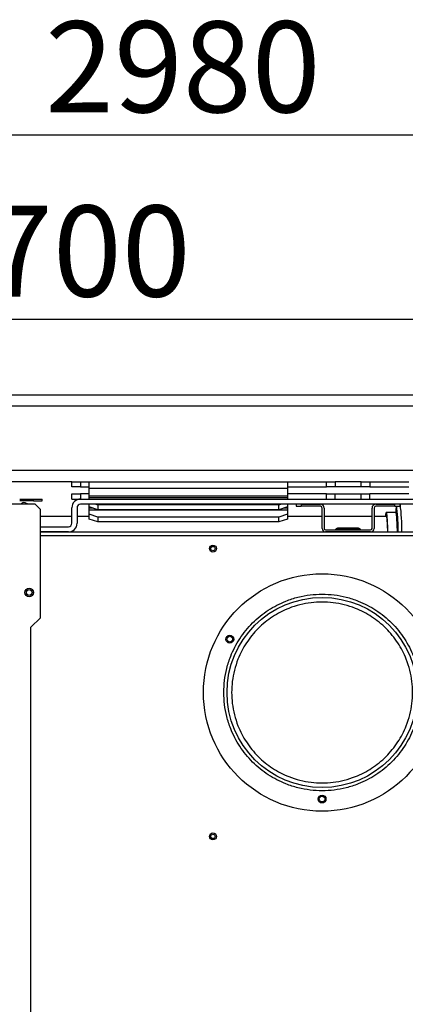
# Model space of a CAD drawing. Units: millimetres. Extents: x -1938 to -1401, y -5286 to -4904.
# Drawn here: x -1690 to -1675, y -5255 to -5218 of the extents above; entities that cross this region are included whole.
import ezdxf

# ---------------------------------------------------------------- set-up
doc = ezdxf.new("R2010")
doc.units = ezdxf.units.MM
doc.layers.add('BORDER', color=7, linetype='Continuous')
doc.styles.add('SLDTEXTSTYLE2', font='TXT', dxfattribs={"width": 0.75})
doc.dimstyles.new('SLDDIMSTYLE1', dxfattribs={"dimtxt": 3.5, "dimasz": 3.302, "dimexe": 0, "dimexo": 0.0625, "dimgap": 0.875, "dimtad": 1, "dimlfac": 15, "dimrnd": 1e-09, "dimzin": 12, "dimdsep": 46, "dimtxsty": 'SLDTEXTSTYLE2', "dimsah": 1, "dimcen": 0.09, "dimadec": 0, "dimazin": 3, "dimtfac": 1, "dimtofl": 0, "dimtmove": 0, "dimatfit": 3, "dimfxl": 1, "dimfrac": 2, "dimtolj": 1, "dimtzin": 12, "dimarcsym": 0})
doc.dimstyles.new('SLDDIMSTYLE3', dxfattribs={"dimtxt": 3.5, "dimasz": 3.302, "dimexe": 0, "dimexo": 0.0625, "dimgap": 0.875, "dimtad": 1, "dimdec": 0, "dimlfac": 15, "dimrnd": 1e-09, "dimzin": 12, "dimdsep": 46, "dimtxsty": 'SLDTEXTSTYLE2', "dimsah": 1, "dimcen": 0.09, "dimadec": 0, "dimazin": 3, "dimtfac": 1, "dimtdec": 0, "dimtofl": 0, "dimtmove": 0, "dimatfit": 3, "dimfxl": 1, "dimfrac": 2, "dimtolj": 1, "dimtzin": 12, "dimarcsym": 0})

# ---------------------------------------------------------------- blocks, each defined once
blk = doc.blocks.new('*D91')
at = {"layer": 'BORDER', "color": 0, "lineweight": -2, "transparency": 16777216}
for p, q in [((-1782.035, -5254.985), (-1782.035, -5221.981)), ((-1586.671, -5221.981), (-1778.733, -5221.981)), ((-1583.369, -5231.918), (-1583.369, -5221.981))]:
    blk.add_line(p, q, dxfattribs=at)
at = {"layer": 'BORDER', "color": 0, "transparency": 16777216}
for points in [[(-1778.733, -5221.431), (-1778.733, -5222.531), (-1782.035, -5221.981)], [(-1586.671, -5221.431), (-1586.671, -5222.531), (-1583.369, -5221.981)]]:
    blk.add_solid(points, dxfattribs=at)
at = {"layer": 'Defpoints', "color": 0, "transparency": 16777216}
for p in [(-1782.035, -5221.981), (-1583.369, -5231.981), (-1782.035, -5255.048)]:
    blk.add_point(p, dxfattribs=at)
at = {"layer": 'BORDER', "color": 0, "transparency": 16777216, "insert": (-1683.892, -5217.606), "char_height": 3.5, "attachment_point": 2, "style": 'SLDTEXTSTYLE2'}
blk.add_mtext('\\A1;2980', dxfattribs=at)
blk = doc.blocks.new('*D92')
at = {"layer": 'BORDER', "color": 0, "lineweight": -2, "transparency": 16777216}
for p, q in [((-1713.869, -5236.425), (-1713.869, -5229.068)), ((-1710.567, -5229.068), (-1670.504, -5229.068)), ((-1667.202, -5236.425), (-1667.202, -5229.068))]:
    blk.add_line(p, q, dxfattribs=at)
at = {"layer": 'BORDER', "color": 0, "transparency": 16777216}
for points in [[(-1710.567, -5228.518), (-1710.567, -5229.618), (-1713.869, -5229.068)], [(-1670.504, -5228.518), (-1670.504, -5229.618), (-1667.202, -5229.068)]]:
    blk.add_solid(points, dxfattribs=at)
at = {"layer": 'Defpoints', "color": 0, "transparency": 16777216}
for p in [(-1667.202, -5229.068), (-1713.869, -5236.488), (-1667.202, -5236.488)]:
    blk.add_point(p, dxfattribs=at)
at = {"layer": 'BORDER', "color": 0, "transparency": 16777216, "insert": (-1687.566, -5224.693), "char_height": 3.5, "attachment_point": 2, "style": 'SLDTEXTSTYLE2'}
blk.add_mtext('\\A1;700', dxfattribs=at)

msp = doc.modelspace()

# ---------------------------------------------------------------- linework, layer by layer
at = {"color": 7, "linetype": 'Continuous', "lineweight": 25}
for p, q in [((-1604.36851, -5231.98096), (-1737.30184, -5231.98096)), ((-1604.36851, -5232.40763), (-1737.30184, -5232.40763)), ((-1604.36851, -5234.88763), (-1737.30184, -5234.88763)), ((-1688.16851, -5235.3143), (-1700.16851, -5235.3143)), ((-1688.16851, -5235.5143), (-1688.16851, -5235.3143)), ((-1688.16851, -5235.3143), (-1687.83517, -5235.3143)), ((-1687.83517, -5235.5143), (-1688.16851, -5235.5143)), ((-1687.83517, -5235.3143), (-1687.83517, -5235.5143)), ((-1687.83517, -5235.3143), (-1687.49517, -5235.3143)), ((-1687.83517, -5235.5143), (-1687.49517, -5235.5143)), ((-1687.49517, -5235.58096), (-1687.49517, -5235.3143)), ((-1687.49517, -5235.3143), (-1679.86851, -5235.3143)), ((-1679.86851, -5235.58096), (-1687.49517, -5235.58096)), ((-1687.49517, -5235.86781), (-1687.49517, -5235.58096)), ((-1679.86851, -5235.3143), (-1679.86851, -5235.58096)), ((-1679.86851, -5235.3143), (-1678.36851, -5235.3143)), ((-1679.86851, -5235.5143), (-1678.36851, -5235.5143)), ((-1679.86851, -5235.58096), (-1679.86851, -5235.86781)), ((-1678.36851, -5235.5143), (-1678.36851, -5235.3143)), ((-1678.36851, -5235.3143), (-1678.03517, -5235.3143)), ((-1678.03517, -5235.5143), (-1678.36851, -5235.5143)), ((-1678.03517, -5235.3143), (-1678.03517, -5235.5143)), ((-1677.03517, -5235.3143), (-1678.03517, -5235.3143)), ((-1677.03517, -5235.5143), (-1678.03517, -5235.5143)), ((-1677.03517, -5235.5143), (-1677.03517, -5235.3143)), ((-1677.03517, -5235.3143), (-1676.70184, -5235.3143)), ((-1676.70184, -5235.5143), (-1677.03517, -5235.5143)), ((-1676.70184, -5235.3143), (-1676.70184, -5235.5143)), ((-1676.70184, -5235.3143), (-1675.20184, -5235.3143)), ((-1676.70184, -5235.5143), (-1675.20184, -5235.5143)), ((-1688.16851, -5235.98096), (-1688.16851, -5235.78096)), ((-1688.16851, -5235.78096), (-1687.83517, -5235.78096)), ((-1687.83517, -5235.78096), (-1687.83517, -5235.98096)), ((-1687.49517, -5235.78096), (-1687.83517, -5235.78096)), ((-1679.86851, -5235.86781), (-1687.49517, -5235.86781)), ((-1687.49517, -5235.93046), (-1687.49517, -5235.86781)), ((-1687.49517, -5235.98096), (-1687.49517, -5235.93046)), ((-1679.86851, -5235.93046), (-1687.49517, -5235.93046)), ((-1678.36851, -5235.78096), (-1679.86851, -5235.78096)), ((-1679.86851, -5235.86781), (-1679.86851, -5235.93046)), ((-1679.86851, -5235.93046), (-1679.86851, -5235.98096)), ((-1678.36851, -5235.98096), (-1678.36851, -5235.78096)), ((-1678.36851, -5235.78096), (-1678.03517, -5235.78096)), ((-1678.03517, -5235.78096), (-1677.03517, -5235.78096)), ((-1678.03517, -5235.98096), (-1678.03517, -5235.78096)), ((-1677.03517, -5235.98096), (-1677.03517, -5235.78096)), ((-1677.03517, -5235.78096), (-1676.70184, -5235.78096)), ((-1676.70184, -5235.98096), (-1676.70184, -5235.78096)), ((-1675.20184, -5235.78096), (-1676.70184, -5235.78096)), ((-1689.5685, -5236.18096), (-1690.70184, -5236.18096)), ((-1690.16851, -5235.98096), (-1689.63517, -5235.98096)), ((-1689.63517, -5236.04763), (-1690.16851, -5236.04763)), ((-1689.90115, -5236.14951), (-1689.9638, -5236.12671)), ((-1689.90115, -5236.14951), (-1689.9126, -5236.18096)), ((-1689.81473, -5236.18096), (-1689.90115, -5236.14951)), ((-1689.63517, -5236.04763), (-1689.63517, -5235.98096)), ((-1689.63517, -5235.98096), (-1689.30184, -5235.98096)), ((-1689.63517, -5236.04763), (-1689.30184, -5236.04763)), ((-1689.36851, -5236.38096), (-1689.5685, -5236.18096)), ((-1689.30184, -5236.04763), (-1689.30184, -5235.98096)), ((-1688.16851, -5235.98096), (-1687.83517, -5235.98096)), ((-1688.16184, -5236.9143), (-1688.16184, -5236.3143)), ((-1687.96184, -5236.3143), (-1687.96184, -5236.9143)), ((-1687.83517, -5235.98096), (-1687.82851, -5235.98096)), ((-1687.82851, -5235.98096), (-1653.84184, -5235.98096)), ((-1653.84184, -5236.18096), (-1687.82851, -5236.18096)), ((-1687.49517, -5236.28255), (-1687.49517, -5236.18096)), ((-1687.49517, -5236.33448), (-1687.49517, -5236.28255)), ((-1687.16184, -5236.39655), (-1687.49517, -5236.28255)), ((-1687.49517, -5236.39712), (-1687.49517, -5236.33448)), ((-1687.24269, -5236.18096), (-1687.16184, -5236.20862)), ((-1687.16184, -5236.20862), (-1687.16184, -5236.39655)), ((-1680.20184, -5236.20862), (-1687.16184, -5236.20862)), ((-1680.20184, -5236.20862), (-1680.12099, -5236.18096)), ((-1680.20184, -5236.39655), (-1680.20184, -5236.20862)), ((-1679.86851, -5236.28255), (-1680.20184, -5236.39655)), ((-1679.86851, -5236.18096), (-1679.86851, -5236.28255)), ((-1679.86851, -5236.28255), (-1679.86851, -5236.33448)), ((-1679.86851, -5236.33448), (-1679.86851, -5236.39712)), ((-1679.53517, -5236.18096), (-1679.53517, -5236.26096)), ((-1679.53517, -5236.26096), (-1679.33517, -5236.26096)), ((-1679.33517, -5236.18096), (-1679.33517, -5236.26096)), ((-1679.33517, -5236.18096), (-1678.60184, -5236.18096)), ((-1678.60184, -5236.26096), (-1679.33517, -5236.26096)), ((-1678.53517, -5237.1143), (-1678.53517, -5236.32763)), ((-1678.45517, -5236.32763), (-1678.45517, -5237.1143)), ((-1676.61517, -5237.1143), (-1676.61517, -5236.32763)), ((-1676.53517, -5236.32763), (-1676.53517, -5237.1143)), ((-1676.46851, -5236.18096), (-1675.73517, -5236.18096)), ((-1675.73517, -5236.26096), (-1676.46851, -5236.26096)), ((-1675.73517, -5236.26096), (-1675.73517, -5236.18096)), ((-1675.73517, -5236.26096), (-1675.53517, -5236.26096)), ((-1675.53517, -5236.18096), (-1675.53517, -5236.26096)), ((-1689.36851, -5240.54763), (-1689.36851, -5236.38096)), ((-1688.16184, -5236.64763), (-1689.36851, -5236.64763)), ((-1687.49517, -5236.64763), (-1687.96184, -5236.64763)), ((-1687.49517, -5236.56128), (-1687.49517, -5236.39712)), ((-1687.49517, -5236.39712), (-1679.86851, -5236.39712)), ((-1687.16184, -5236.67528), (-1687.49517, -5236.56128)), ((-1687.49517, -5236.74921), (-1687.49517, -5236.56128)), ((-1680.20184, -5236.39655), (-1687.16184, -5236.39655)), ((-1687.16184, -5236.67528), (-1687.16184, -5236.86322)), ((-1680.20184, -5236.67528), (-1687.16184, -5236.67528)), ((-1679.86851, -5236.56128), (-1680.20184, -5236.67528)), ((-1680.20184, -5236.86322), (-1680.20184, -5236.67528)), ((-1679.86851, -5236.39712), (-1679.86851, -5236.56128)), ((-1679.86851, -5236.56128), (-1679.86851, -5236.74921)), ((-1678.53517, -5236.64763), (-1679.86851, -5236.64763)), ((-1676.61517, -5236.64763), (-1678.45517, -5236.64763)), ((-1676.06262, -5236.64763), (-1676.53517, -5236.64763)), ((-1675.70553, -5236.49763), (-1676.07184, -5236.49763)), ((-1689.36851, -5237.04763), (-1688.29517, -5237.04763)), ((-1687.16184, -5236.86322), (-1687.49517, -5236.74921)), ((-1680.20184, -5236.86322), (-1687.16184, -5236.86322)), ((-1679.86851, -5236.74921), (-1680.20184, -5236.86322)), ((-1688.29517, -5237.24763), (-1689.36851, -5237.24763)), ((-1689.36851, -5237.24763), (-1669.97271, -5237.24763)), ((-1678.40184, -5237.16763), (-1676.66851, -5237.16763)), ((-1676.66851, -5237.24763), (-1678.40184, -5237.24763)), ((-1678.01545, -5237.1481), (-1678.01127, -5237.14392)), ((-1678.01545, -5237.1481), (-1677.80184, -5237.1481)), ((-1677.80184, -5237.14392), (-1678.01127, -5237.14392)), ((-1677.80184, -5237.10096), (-1677.90756, -5237.10096)), ((-1677.26851, -5237.10096), (-1677.80184, -5237.10096)), ((-1677.80184, -5237.14392), (-1677.80184, -5237.10096)), ((-1677.26851, -5237.14392), (-1677.80184, -5237.14392)), ((-1677.80184, -5237.1481), (-1677.80184, -5237.14392)), ((-1677.80184, -5237.1481), (-1677.80184, -5237.16763)), ((-1677.80184, -5237.1481), (-1677.26851, -5237.1481)), ((-1677.26851, -5237.10096), (-1677.26851, -5237.14392)), ((-1677.16279, -5237.10096), (-1677.26851, -5237.10096)), ((-1677.05908, -5237.14392), (-1677.26851, -5237.14392)), ((-1677.26851, -5237.14392), (-1677.26851, -5237.1481)), ((-1677.26851, -5237.16763), (-1677.26851, -5237.1481)), ((-1677.26851, -5237.1481), (-1677.05489, -5237.1481)), ((-1677.05489, -5237.1481), (-1677.05908, -5237.14392)), ((-1689.73517, -5240.9143), (-1689.36851, -5240.54763)), ((-1689.73517, -5270.51163), (-1689.73517, -5240.9143))]:
    msp.add_line(p, q, dxfattribs=at)
at = {"color": 8, "linetype": 'Continuous', "lineweight": 25}
for p, q in [((-1687.34334, -5236.33448), (-1687.49517, -5236.33448)), ((-1679.86851, -5236.33448), (-1680.02034, -5236.33448)), ((-1689.36851, -5237.38096), (-1670.25244, -5237.38096))]:
    msp.add_line(p, q, dxfattribs=at)
at = {"color": 7, "linetype": 'Continuous', "lineweight": 25, "flags": 128}
for points in [[(-1676.08107, -5236.64763), (-1676.07969, -5236.64301), (-1676.07184, -5236.63096)], [(-1676.07184, -5236.49763), (-1676.06374, -5236.50933), (-1676.05575, -5236.54423), (-1676.04803, -5236.60179), (-1676.04067, -5236.68111), (-1676.03381, -5236.78092), (-1676.02755, -5236.89966), (-1676.02199, -5237.03545), (-1676.01721, -5237.18615), (-1676.0156, -5237.24763)], [(-1676.07184, -5236.63096), (-1676.064, -5236.64301), (-1676.05629, -5236.67893), (-1676.04886, -5236.73808), (-1676.04183, -5236.81942), (-1676.03535, -5236.92148), (-1676.02952, -5237.04245), (-1676.02444, -5237.18017), (-1676.0224, -5237.24763)], [(-1675.68256, -5236.48291), (-1675.68052, -5236.47626), (-1675.67542, -5236.46607)]]:
    msp.add_lwpolyline(points, dxfattribs=at)
at = {"color": 8, "linetype": 'Continuous', "lineweight": 25, "flags": 128}
for points in [[(-1675.70553, -5236.49763), (-1675.69742, -5236.50933), (-1675.68944, -5236.54423), (-1675.68171, -5236.60179), (-1675.67436, -5236.68111), (-1675.6675, -5236.78092), (-1675.66123, -5236.89966), (-1675.65567, -5237.03545), (-1675.6509, -5237.18615), (-1675.64928, -5237.24763)], [(-1675.67542, -5236.46607), (-1675.67222, -5236.4643), (-1675.66492, -5236.47357)]]:
    msp.add_lwpolyline(points, dxfattribs=at)
at = {"color": 7, "linetype": 'Continuous', "lineweight": 25}
for centre, radius in [((-1682.73517, -5237.88763), 0.13333), ((-1682.73517, -5237.88763), 0.08333), ((-1678.53517, -5243.42096), 4.56667), ((-1689.80201, -5239.57544), 0.16667), ((-1689.80201, -5239.57544), 0.11), ((-1678.53517, -5243.42096), 3.65599), ((-1682.08588, -5241.37096), 0.15), ((-1682.08588, -5241.37096), 0.11), ((-1678.53517, -5247.52096), 0.15), ((-1678.53517, -5247.52096), 0.11), ((-1682.73517, -5248.9543), 0.13333), ((-1682.73517, -5248.9543), 0.08333)]:
    msp.add_circle(centre, radius, dxfattribs=at)
for centre, radius, start, end in [((-1690.0094, -5236.252), 0.13333, 70, 147.80731), ((-1687.82851, -5236.3143), 0.33333, 90, 180), ((-1687.82851, -5236.3143), 0.13333, 90, 180), ((-1678.60184, -5236.32763), 0.14667, 0, 90), ((-1678.60184, -5236.32763), 0.06667, 0, 90), ((-1676.46851, -5236.32763), 0.14667, 90, 180), ((-1676.46851, -5236.32763), 0.06667, 90, 180), ((-1675.72383, -5236.64109), 0.37642, 157.59729, 180.995604), ((-1673.14112, -5236.69842), 2.57367, 173.22458, 175.525361), ((-1680.63898, -5237.18743), 5.02502, 359.313558, 8.167065), ((-1684.5915, -5237.27835), 8.98542, 0.195883, 5.940914), ((-1688.29517, -5236.9143), 0.33333, 270, 0), ((-1688.29517, -5236.9143), 0.13333, 270, 0), ((-1678.40184, -5237.1143), 0.13333, 180, 270), ((-1678.40184, -5237.1143), 0.05333, 180, 270), ((-1678.06259, -5237.10096), 0.06667, 270, 315), ((-1677.90756, -5237.24763), 0.14667, 90, 135), ((-1677.16279, -5237.24763), 0.14667, 45, 90), ((-1677.00775, -5237.10096), 0.06667, 225, 270), ((-1676.66851, -5237.1143), 0.13333, 270, 0), ((-1676.66851, -5237.1143), 0.05333, 270, 0)]:
    msp.add_arc(centre, radius, start, end, dxfattribs=at)
at = {"color": 8, "linetype": 'Continuous', "lineweight": 25}
for centre, radius, start, end in [((-1675.51767, -5236.38843), 0.17925, 149.567055, 182.03331), ((-1675.76449, -5236.35868), 0.11063, 5.367214, 33.493183), ((-1683.59525, -5237.18338), 8.12898, 359.547157, 7.083415)]:
    msp.add_arc(centre, radius, start, end, dxfattribs=at)
at = {"color": 7, "linetype": 'Continuous', "lineweight": 25}
for points, knots in [([(-1675.67173, -5236.26096), (-1675.67217, -5236.26195), (-1675.67728, -5236.27353), (-1675.6821, -5236.29555), (-1675.68982, -5236.32993), (-1675.69394, -5236.36462), (-1675.69577, -5236.38)], [0, 0, 0, 0, 0.02211665, 0.25832417, 0.67133387, 1, 1, 1, 1]), ([(-1675.68464, -5236.48853), (-1675.68762, -5236.49179), (-1675.69167, -5236.4962), (-1675.70265, -5236.49733), (-1675.70553, -5236.49763)], [0, 0, 0, 0, 0.73835138, 1, 1, 1, 1]), ([(-1682.31687, -5243.42096), (-1682.31145, -5243.57469), (-1682.30044, -5243.8869), (-1682.20964, -5244.35492), (-1682.07221, -5244.78297), (-1681.89878, -5245.16353), (-1681.70463, -5245.4959), (-1681.47589, -5245.80933), (-1681.21401, -5246.0998), (-1680.92354, -5246.36168), (-1680.61012, -5246.5904), (-1680.27775, -5246.7846), (-1679.8972, -5246.95784), (-1679.46914, -5247.09616), (-1679.00113, -5247.18363), (-1678.53518, -5247.21203), (-1678.06924, -5247.18363), (-1677.60122, -5247.09617), (-1677.17317, -5246.95785), (-1676.79261, -5246.78461), (-1676.46024, -5246.59041), (-1676.1468, -5246.36168), (-1675.85633, -5246.0998), (-1675.59446, -5245.80933), (-1675.36573, -5245.49591), (-1675.17153, -5245.16354), (-1674.99829, -5244.78299), (-1674.85997, -5244.35493), (-1674.7725, -5243.88692), (-1674.7441, -5243.42097), (-1674.7725, -5242.95503), (-1674.85997, -5242.48701), (-1674.99829, -5242.05896), (-1675.17153, -5241.6784), (-1675.36573, -5241.34603), (-1675.59446, -5241.03259), (-1675.85633, -5240.74212), (-1676.1468, -5240.48025), (-1676.46023, -5240.25152), (-1676.7926, -5240.05732), (-1677.17315, -5239.88408), (-1677.6012, -5239.74576), (-1678.06922, -5239.65829), (-1678.53516, -5239.62989), (-1679.00111, -5239.65829), (-1679.46912, -5239.74576), (-1679.89717, -5239.88408), (-1680.27774, -5240.05732), (-1680.61011, -5240.25152), (-1680.92355, -5240.48024), (-1681.21401, -5240.74212), (-1681.47589, -5241.03259), (-1681.70462, -5241.34602), (-1681.89878, -5241.67839), (-1682.0722, -5242.05894), (-1682.20964, -5242.48699), (-1682.30044, -5242.95501), (-1682.31145, -5243.26723), (-1682.31687, -5243.42096)], [0, 0, 0, 0, 0.01940716, 0.03941617, 0.05998796, 0.0760692, 0.09215191, 0.10853215, 0.125, 0.14146785, 0.15784814, 0.17392935, 0.19001209, 0.21058258, 0.23059189, 0.25, 0.26940682, 0.28941615, 0.30998797, 0.3260692, 0.34215191, 0.35853217, 0.37500002, 0.39146787, 0.40784812, 0.42392933, 0.44001207, 0.46058257, 0.48059187, 0.50000003, 0.51940681, 0.53941616, 0.55998796, 0.57606921, 0.5921519, 0.60853217, 0.62500002, 0.64146787, 0.65784811, 0.67392935, 0.69001205, 0.71058258, 0.73059188, 0.75000002, 0.76940682, 0.78941615, 0.80998795, 0.82606922, 0.8421519, 0.85853217, 0.87500002, 0.89146787, 0.90784813, 0.92392936, 0.94001207, 0.96058257, 0.98059222, 1, 1, 1, 1]), ([(-1682.01517, -5243.42096), (-1682.01018, -5243.2795), (-1682.00005, -5242.9922), (-1681.9165, -5242.56152), (-1681.79003, -5242.16762), (-1681.63044, -5241.81741), (-1681.4516, -5241.51131), (-1681.24115, -5241.22283), (-1681.00025, -5240.9559), (-1680.73332, -5240.71499), (-1680.44485, -5240.50456), (-1680.13873, -5240.32566), (-1679.78853, -5240.16625), (-1679.39463, -5240.03897), (-1678.96396, -5239.95848), (-1678.53518, -5239.93234), (-1678.10641, -5239.95848), (-1677.67573, -5240.03896), (-1677.28183, -5240.16625), (-1676.93162, -5240.32566), (-1676.62552, -5240.50455), (-1676.33704, -5240.71498), (-1676.07011, -5240.95589), (-1675.8292, -5241.22282), (-1675.61877, -5241.51129), (-1675.43988, -5241.8174), (-1675.28046, -5242.1676), (-1675.15318, -5242.5615), (-1675.07269, -5242.99218), (-1675.04655, -5243.42095), (-1675.07269, -5243.84972), (-1675.15317, -5244.2804), (-1675.28046, -5244.6743), (-1675.43987, -5245.02451), (-1675.61876, -5245.33062), (-1675.82919, -5245.6191), (-1676.0701, -5245.88602), (-1676.33703, -5246.12694), (-1676.6255, -5246.33736), (-1676.93161, -5246.51626), (-1677.28181, -5246.67567), (-1677.67571, -5246.80296), (-1678.10639, -5246.88345), (-1678.53516, -5246.90959), (-1678.96394, -5246.88345), (-1679.39461, -5246.80297), (-1679.78851, -5246.67568), (-1680.13872, -5246.51626), (-1680.44483, -5246.33738), (-1680.73331, -5246.12695), (-1681.00023, -5245.88604), (-1681.24114, -5245.61911), (-1681.45158, -5245.33064), (-1681.63044, -5245.02452), (-1681.79002, -5244.67432), (-1681.91649, -5244.28042), (-1682.00005, -5243.84974), (-1682.01018, -5243.56243), (-1682.01517, -5243.42096)], [0, 0, 0, 0, 0.01940704, 0.03941596, 0.05998783, 0.07606894, 0.09215171, 0.10857503, 0.12499998, 0.14142328, 0.15784824, 0.17392938, 0.19001214, 0.21058254, 0.23059182, 0.24999997, 0.26940669, 0.28941597, 0.30998782, 0.32606895, 0.3421517, 0.35857502, 0.37499998, 0.39142329, 0.40784825, 0.42392939, 0.44001213, 0.46058258, 0.48059183, 0.49999996, 0.51940668, 0.53941597, 0.55998784, 0.57606896, 0.5921517, 0.60857502, 0.62499999, 0.6414233, 0.65784827, 0.6739294, 0.69001214, 0.71058257, 0.73059181, 0.74999999, 0.76940671, 0.78941599, 0.80998782, 0.82606896, 0.84215171, 0.85857504, 0.87499998, 0.8914233, 0.90784827, 0.92392941, 0.94001213, 0.96058257, 0.98059219, 1, 1, 1, 1])]:
    msp.add_open_spline(points, degree=3, knots=knots, dxfattribs=at)

# ---------------------------------------------------------------- dimensions: what is measured, and where the dimension line sits
at = {"layer": 'BORDER'}
for base, p1, p2, dimstyle, picture, middle in [((-1782.03517, -5221.98096), (-1583.36851, -5231.98096), (-1782.03517, -5255.04763), 'SLDDIMSTYLE3', '*D91', (-1683.89154, -5221.98096)), ((-1667.20184, -5229.06814), (-1713.86851, -5236.48763), (-1667.20184, -5236.48763), 'SLDDIMSTYLE1', '*D92', (-1687.56609, -5229.06814))]:
    dim = msp.add_linear_dim(base=base, p1=p1, p2=p2, dimstyle=dimstyle, dxfattribs=at)
    dim.commit()
    dim.dimension.update_dxf_attribs({"geometry": picture, "text_midpoint": middle, "dimtype": 160})

doc.saveas('drawing.dxf')
